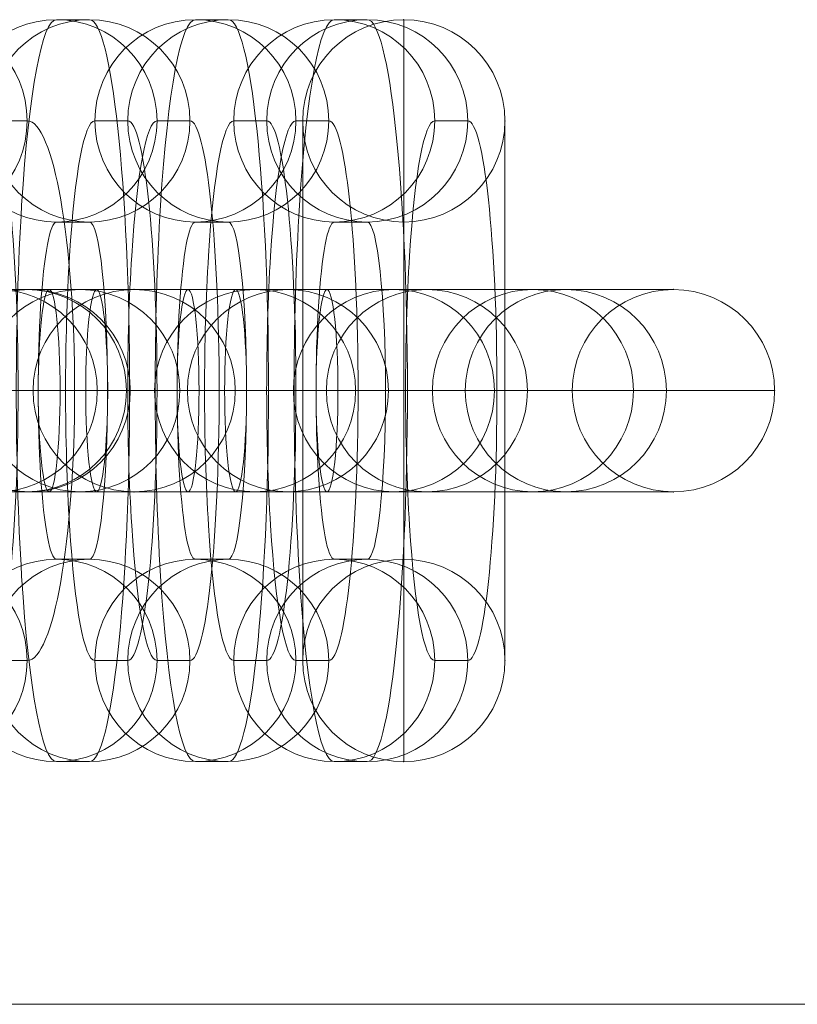
# Model space of a CAD drawing. Units: millimetres. Extents: x -3677 to 8636, y -4908 to 4686.
# Drawn here: x 1929 to 1953, y 718 to 747 of the extents above; entities that cross this region are included whole.
import ezdxf

# ---------------------------------------------------------------- set-up
doc = ezdxf.new("R2010")
doc.units = ezdxf.units.MM
doc.header["$MEASUREMENT"] = 0
for name, color, linetype, lineweight in [('Level 61', 7, 'Continuous', 0), ('panels - Level 26', 7, 'Continuous', 0), ('roofs - Level 25', 7, 'Continuous', 0)]:
    doc.layers.add(name, color=color, linetype=linetype, lineweight=lineweight)

# ---------------------------------------------------------------- blocks, each defined once
blk = doc.blocks.new('From Smart Solid_574')
at = {"layer": 'panels - Level 26', "color": 253, "linetype": 'Continuous', "lineweight": 13}
for p, q in [((8, 3), (-8, 3)), ((8, 3), (-8, 3)), ((0, 3), (0, -3)), ((0, 3), (0, -3)), ((11, 0), (-11, 0)), ((11, 0), (-11, 0)), ((5, 0), (-5, 0)), ((5, 0), (-5, 0)), ((8, -3), (-8, -3)), ((8, -3), (-8, -3))]:
    blk.add_line(p, q, dxfattribs=at)
at = {"layer": 'panels - Level 26', "color": 253, "linetype": 'Continuous', "lineweight": 13, "extrusion": (0, 0, -1)}
blk.add_arc((8, 0), 3, 0, 360, dxfattribs=at)
blk.add_arc((8, 0), 3, 0, 360, dxfattribs=at)
blk.add_arc((8, 0), 3, 0, 360, dxfattribs=at)
at = {"layer": 'panels - Level 26', "color": 253, "linetype": 'Continuous', "lineweight": 13}
blk.add_arc((8, 0), 3, 0, 360, dxfattribs=at)
blk.add_arc((8, 0), 3, 0, 360, dxfattribs=at)
blk.add_arc((8, 0), 3, 0, 360, dxfattribs=at)
for p in [(-8, 3), (8, 3), (-11, 0), (-5, 0), (5, 0), (11, 0), (-8, -3), (8, -3)]:
    blk.add_point(p, dxfattribs=at)
blk = doc.blocks.new('From Smart Solid_575')
at = {"layer": 'panels - Level 26', "color": 253, "linetype": 'Continuous', "lineweight": 13}
for p, q in [((0, -11), (0, 11)), ((0, -11), (0, 11)), ((-3, -8), (-3, 8)), ((-3, -8), (-3, 8)), ((3, -8), (3, 8)), ((3, -8), (3, 8)), ((0, -5), (0, 5)), ((0, -5), (0, 5)), ((3, 0), (-3, 0)), ((3, 0), (-3, 0))]:
    blk.add_line(p, q, dxfattribs=at)
at = {"layer": 'panels - Level 26', "color": 253, "linetype": 'Continuous', "lineweight": 13, "extrusion": (0, 0, -1)}
blk.add_arc((0, 8), 3, 0, 360, dxfattribs=at)
blk.add_arc((0, 8), 3, 0, 360, dxfattribs=at)
blk.add_arc((0, 8), 3, 0, 360, dxfattribs=at)
at = {"layer": 'panels - Level 26', "color": 253, "linetype": 'Continuous', "lineweight": 13}
blk.add_arc((0, -8), 3, 0, 360, dxfattribs=at)
blk.add_arc((0, -8), 3, 0, 360, dxfattribs=at)
blk.add_arc((0, -8), 3, 0, 360, dxfattribs=at)
for p in [(0, 11), (-3, 8), (3, 8), (0, 5), (0, -5), (-3, -8), (3, -8), (0, -11)]:
    blk.add_point(p, dxfattribs=at)
blk = doc.blocks.new('From Smart Solid_576')
at = {"layer": 'panels - Level 26', "color": 253, "linetype": 'Continuous', "lineweight": 13}
for p, q in [((8, 3), (-8, 3)), ((8, 3), (-8, 3)), ((0, 3), (0, -3)), ((0, 3), (0, -3)), ((11, 0), (-11, 0)), ((11, 0), (-11, 0)), ((5, 0), (-5, 0)), ((5, 0), (-5, 0)), ((8, -3), (-8, -3)), ((8, -3), (-8, -3))]:
    blk.add_line(p, q, dxfattribs=at)
at = {"layer": 'panels - Level 26', "color": 253, "linetype": 'Continuous', "lineweight": 13, "extrusion": (0, 0, -1)}
blk.add_arc((8, 0), 3, 0, 360, dxfattribs=at)
blk.add_arc((8, 0), 3, 0, 360, dxfattribs=at)
blk.add_arc((8, 0), 3, 0, 360, dxfattribs=at)
at = {"layer": 'panels - Level 26', "color": 253, "linetype": 'Continuous', "lineweight": 13}
blk.add_arc((8, 0), 3, 0, 360, dxfattribs=at)
blk.add_arc((8, 0), 3, 0, 360, dxfattribs=at)
blk.add_arc((8, 0), 3, 0, 360, dxfattribs=at)
for p in [(-8, 3), (8, 3), (-11, 0), (-5, 0), (5, 0), (11, 0), (-8, -3), (8, -3)]:
    blk.add_point(p, dxfattribs=at)
blk = doc.blocks.new('From Smart Solid_577')
at = {"layer": 'panels - Level 26', "color": 253, "linetype": 'Continuous', "lineweight": 13}
for p, q in [((0, -11), (0, 11)), ((0, -11), (0, 11)), ((-3, -8), (-3, 8)), ((-3, -8), (-3, 8)), ((3, -8), (3, 8)), ((3, -8), (3, 8)), ((0, -5), (0, 5)), ((0, -5), (0, 5)), ((3, 0), (-3, 0)), ((3, 0), (-3, 0))]:
    blk.add_line(p, q, dxfattribs=at)
at = {"layer": 'panels - Level 26', "color": 253, "linetype": 'Continuous', "lineweight": 13, "extrusion": (0, 0, -1)}
blk.add_arc((0, 8), 3, 0, 360, dxfattribs=at)
blk.add_arc((0, 8), 3, 0, 360, dxfattribs=at)
blk.add_arc((0, 8), 3, 0, 360, dxfattribs=at)
at = {"layer": 'panels - Level 26', "color": 253, "linetype": 'Continuous', "lineweight": 13}
blk.add_arc((0, -8), 3, 0, 360, dxfattribs=at)
blk.add_arc((0, -8), 3, 0, 360, dxfattribs=at)
blk.add_arc((0, -8), 3, 0, 360, dxfattribs=at)
for p in [(0, 11), (-3, 8), (3, 8), (0, 5), (0, -5), (-3, -8), (3, -8), (0, -11)]:
    blk.add_point(p, dxfattribs=at)
blk = doc.blocks.new('From Smart Solid_578')
at = {"layer": 'panels - Level 26', "color": 253, "linetype": 'Continuous', "lineweight": 13}
for p, q in [((8, 3), (-8, 3)), ((8, 3), (-8, 3)), ((0, 3), (0, -3)), ((0, 3), (0, -3)), ((11, 0), (-11, 0)), ((11, 0), (-11, 0)), ((5, 0), (-5, 0)), ((5, 0), (-5, 0)), ((8, -3), (-8, -3)), ((8, -3), (-8, -3))]:
    blk.add_line(p, q, dxfattribs=at)
at = {"layer": 'panels - Level 26', "color": 253, "linetype": 'Continuous', "lineweight": 13, "extrusion": (0, 0, -1)}
blk.add_arc((8, 0), 3, 0, 360, dxfattribs=at)
blk.add_arc((8, 0), 3, 0, 360, dxfattribs=at)
blk.add_arc((8, 0), 3, 0, 360, dxfattribs=at)
at = {"layer": 'panels - Level 26', "color": 253, "linetype": 'Continuous', "lineweight": 13}
blk.add_arc((8, 0), 3, 0, 360, dxfattribs=at)
blk.add_arc((8, 0), 3, 0, 360, dxfattribs=at)
blk.add_arc((8, 0), 3, 0, 360, dxfattribs=at)
for p in [(-8, 3), (8, 3), (-11, 0), (-5, 0), (5, 0), (11, 0), (-8, -3), (8, -3)]:
    blk.add_point(p, dxfattribs=at)
blk = doc.blocks.new('From Smart Solid_579')
at = {"layer": 'panels - Level 26', "color": 253, "linetype": 'Continuous', "lineweight": 13}
for p, q in [((0, -11), (0, 11)), ((0, -11), (0, 11)), ((-3, -8), (-3, 8)), ((-3, -8), (-3, 8)), ((3, -8), (3, 8)), ((3, -8), (3, 8)), ((0, -5), (0, 5)), ((0, -5), (0, 5)), ((3, 0), (-3, 0)), ((3, 0), (-3, 0))]:
    blk.add_line(p, q, dxfattribs=at)
at = {"layer": 'panels - Level 26', "color": 253, "linetype": 'Continuous', "lineweight": 13, "extrusion": (0, 0, -1)}
blk.add_arc((0, 8), 3, 0, 360, dxfattribs=at)
blk.add_arc((0, 8), 3, 0, 360, dxfattribs=at)
blk.add_arc((0, 8), 3, 0, 360, dxfattribs=at)
at = {"layer": 'panels - Level 26', "color": 253, "linetype": 'Continuous', "lineweight": 13}
blk.add_arc((0, -8), 3, 0, 360, dxfattribs=at)
blk.add_arc((0, -8), 3, 0, 360, dxfattribs=at)
blk.add_arc((0, -8), 3, 0, 360, dxfattribs=at)
for p in [(0, 11), (-3, 8), (3, 8), (0, 5), (0, -5), (-3, -8), (3, -8), (0, -11)]:
    blk.add_point(p, dxfattribs=at)
blk = doc.blocks.new('From Smart Solid_580')
at = {"layer": 'panels - Level 26', "color": 253, "linetype": 'Continuous', "lineweight": 13}
for p, q in [((7.465, 3), (-8.488, 3)), ((-7.465, 3), (-8.441, 3)), ((8.488, 3), (-7.465, 3)), ((7.465, 3), (8.441, 3)), ((10.447, 0), (-11.488, 0)), ((-10.447, 0), (-11.423, 0)), ((11.488, 0), (-10.447, 0)), ((4.482, 0), (-5.488, 0)), ((-4.482, 0), (-5.459, 0)), ((5.488, 0), (-4.482, 0)), ((4.482, 0), (5.459, 0)), ((10.447, 0), (11.423, 0)), ((7.465, -3), (-8.488, -3)), ((-7.465, -3), (-8.441, -3)), ((8.488, -3), (-7.465, -3)), ((7.465, -3), (8.441, -3))]:
    blk.add_line(p, q, dxfattribs=at)
at = {"layer": 'panels - Level 26', "color": 253, "linetype": 'Continuous', "lineweight": 13, "extrusion": (0, 0, -1)}
for centre, ratio in [((-8.441, 0), 0.9941), ((-8.441, 0), 0.9941), ((-7.465, 0), 0.9941), ((-1.356, 0), 0.108464)]:
    blk.add_ellipse(centre, major_axis=(0, -3), ratio=ratio, dxfattribs=at)
at = {"layer": 'panels - Level 26', "color": 253, "linetype": 'Continuous', "lineweight": 13}
for centre, ratio in [((1.356, 0), 0.108464), ((7.465, 0), 0.9941), ((8.441, 0), 0.9941), ((8.441, 0), 0.9941)]:
    blk.add_ellipse(centre, major_axis=(0, -3), ratio=ratio, dxfattribs=at)
blk = doc.blocks.new('From Smart Solid_581')
at = {"layer": 'panels - Level 26', "color": 253, "linetype": 'Continuous', "lineweight": 13}
for p, q in [((0.488, 11), (-0.488, 11)), ((-2.494, 8), (-3.47, 8)), ((3.47, 8), (2.494, 8)), ((0.488, 5), (-0.488, 5)), ((1.644, 0), (-4.356, 0)), ((4.356, 0), (-1.644, 0)), ((-0.488, -5), (0.488, -5)), ((-3.47, -8), (-2.494, -8)), ((2.494, -8), (3.47, -8)), ((-0.488, -11), (0.488, -11))]:
    blk.add_line(p, q, dxfattribs=at)
at = {"layer": 'panels - Level 26', "color": 253, "linetype": 'Continuous', "lineweight": 13, "extrusion": (0, 0, -1)}
for centre in [(-0.488, 8), (-0.488, 8), (0.488, 8)]:
    blk.add_ellipse(centre, major_axis=(0, -3), ratio=0.9941, dxfattribs=at)
at = {"layer": 'panels - Level 26', "color": 253, "linetype": 'Continuous', "lineweight": 13}
for centre, major_axis, start_param, end_param in [((-0.488, 0), (0, 11), 0, 3.141593), ((0.488, 0), (0, 11), 3.141593, 6.283185), ((-3.47, 0), (0, 8), 0, 3.141593), ((-2.494, 0), (0, 8), 3.141593, 6.283185), ((2.494, 0), (0, 8), 0, 3.141593), ((3.47, 0), (0, 8), 3.141593, 6.283185), ((-0.488, 0), (0, 5), 0, 3.141593), ((0.488, 0), (0, 5), 3.141593, 6.283185)]:
    blk.add_ellipse(centre, major_axis=major_axis, ratio=0.108464, start_param=start_param, end_param=end_param, dxfattribs=at)
for centre in [(-0.488, -8), (0.488, -8), (0.488, -8)]:
    blk.add_ellipse(centre, major_axis=(0, 3), ratio=0.9941, dxfattribs=at)
blk = doc.blocks.new('From Smart Solid_582')
at = {"layer": 'panels - Level 26', "color": 253, "linetype": 'Continuous', "lineweight": 13}
for p, q in [((7.465, 3), (-8.488, 3)), ((-7.465, 3), (-8.441, 3)), ((8.488, 3), (-7.465, 3)), ((7.465, 3), (8.441, 3)), ((10.447, 0), (-11.488, 0)), ((-10.447, 0), (-11.423, 0)), ((11.488, 0), (-10.447, 0)), ((4.482, 0), (-5.488, 0)), ((-4.482, 0), (-5.459, 0)), ((5.488, 0), (-4.482, 0)), ((4.482, 0), (5.459, 0)), ((10.447, 0), (11.423, 0)), ((7.465, -3), (-8.488, -3)), ((-7.465, -3), (-8.441, -3)), ((8.488, -3), (-7.465, -3)), ((7.465, -3), (8.441, -3))]:
    blk.add_line(p, q, dxfattribs=at)
at = {"layer": 'panels - Level 26', "color": 253, "linetype": 'Continuous', "lineweight": 13, "extrusion": (0, 0, -1)}
for centre, ratio in [((-8.441, 0), 0.9941), ((-8.441, 0), 0.9941), ((-7.465, 0), 0.9941), ((-1.356, 0), 0.108464)]:
    blk.add_ellipse(centre, major_axis=(0, -3), ratio=ratio, dxfattribs=at)
at = {"layer": 'panels - Level 26', "color": 253, "linetype": 'Continuous', "lineweight": 13}
for centre, ratio in [((1.356, 0), 0.108464), ((7.465, 0), 0.9941), ((8.441, 0), 0.9941), ((8.441, 0), 0.9941)]:
    blk.add_ellipse(centre, major_axis=(0, -3), ratio=ratio, dxfattribs=at)
blk = doc.blocks.new('From Smart Solid_583')
at = {"layer": 'panels - Level 26', "color": 253, "linetype": 'Continuous', "lineweight": 13}
for p, q in [((0.488, 11), (-0.488, 11)), ((-2.494, 8), (-3.471, 8)), ((3.47, 8), (2.494, 8)), ((0.488, 5), (-0.488, 5)), ((1.644, 0), (-4.356, 0)), ((4.356, 0), (-1.644, 0)), ((-0.488, -5), (0.488, -5)), ((-3.471, -8), (-2.494, -8)), ((2.494, -8), (3.47, -8)), ((-0.488, -11), (0.488, -11))]:
    blk.add_line(p, q, dxfattribs=at)
at = {"layer": 'panels - Level 26', "color": 253, "linetype": 'Continuous', "lineweight": 13, "extrusion": (0, 0, -1)}
for centre in [(-0.488, 8), (-0.488, 8), (0.488, 8)]:
    blk.add_ellipse(centre, major_axis=(0, -3), ratio=0.9941, dxfattribs=at)
at = {"layer": 'panels - Level 26', "color": 253, "linetype": 'Continuous', "lineweight": 13}
for centre, major_axis, start_param, end_param in [((-0.488, 0), (0, 11), 0, 3.141593), ((0.488, 0), (0, 11), 3.141593, 6.283185), ((-3.471, 0), (0, 8), 0, 3.141593), ((-2.494, 0), (0, 8), 3.141593, 6.283185), ((2.494, 0), (0, 8), 0, 3.141593), ((3.47, 0), (0, 8), 3.141593, 6.283185), ((-0.488, 0), (0, 5), 0, 3.141593), ((0.488, 0), (0, 5), 3.141593, 6.283185)]:
    blk.add_ellipse(centre, major_axis=major_axis, ratio=0.108464, start_param=start_param, end_param=end_param, dxfattribs=at)
for centre in [(-0.488, -8), (0.488, -8), (0.488, -8)]:
    blk.add_ellipse(centre, major_axis=(0, 3), ratio=0.9941, dxfattribs=at)
blk = doc.blocks.new('From Smart Solid_584')
at = {"layer": 'panels - Level 26', "color": 253, "linetype": 'Continuous', "lineweight": 13}
for p, q in [((7.465, 3), (-8.488, 3)), ((-7.464, 3), (-8.441, 3)), ((8.488, 3), (-7.464, 3)), ((7.465, 3), (8.441, 3)), ((10.447, 0), (-11.488, 0)), ((-10.447, 0), (-11.423, 0)), ((11.488, 0), (-10.447, 0)), ((4.483, 0), (-5.488, 0)), ((-4.482, 0), (-5.458, 0)), ((5.488, 0), (-4.482, 0)), ((4.483, 0), (5.459, 0)), ((10.447, 0), (11.423, 0)), ((7.465, -3), (-8.488, -3)), ((-7.464, -3), (-8.441, -3)), ((8.488, -3), (-7.464, -3)), ((7.465, -3), (8.441, -3))]:
    blk.add_line(p, q, dxfattribs=at)
at = {"layer": 'panels - Level 26', "color": 253, "linetype": 'Continuous', "lineweight": 13, "extrusion": (0, 0, -1)}
for centre, ratio in [((-8.441, 0), 0.9941), ((-8.441, 0), 0.9941), ((-7.464, 0), 0.9941), ((-1.356, 0), 0.108464)]:
    blk.add_ellipse(centre, major_axis=(0, -3), ratio=ratio, dxfattribs=at)
at = {"layer": 'panels - Level 26', "color": 253, "linetype": 'Continuous', "lineweight": 13}
for centre, ratio in [((1.356, 0), 0.108464), ((7.465, 0), 0.9941), ((8.441, 0), 0.9941), ((8.441, 0), 0.9941)]:
    blk.add_ellipse(centre, major_axis=(0, -3), ratio=ratio, dxfattribs=at)
blk = doc.blocks.new('From Smart Solid_585')
at = {"layer": 'panels - Level 26', "color": 253, "linetype": 'Continuous', "lineweight": 13}
for p, q in [((0.488, 11), (-0.488, 11)), ((-2.494, 8), (-3.47, 8)), ((3.471, 8), (2.494, 8)), ((0.488, 5), (-0.488, 5)), ((1.644, 0), (-4.356, 0)), ((4.356, 0), (-1.644, 0)), ((-0.488, -5), (0.488, -5)), ((-3.47, -8), (-2.494, -8)), ((2.494, -8), (3.471, -8)), ((-0.488, -11), (0.488, -11))]:
    blk.add_line(p, q, dxfattribs=at)
at = {"layer": 'panels - Level 26', "color": 253, "linetype": 'Continuous', "lineweight": 13, "extrusion": (0, 0, -1)}
for centre in [(-0.488, 8), (-0.488, 8), (0.488, 8)]:
    blk.add_ellipse(centre, major_axis=(0, -3), ratio=0.9941, dxfattribs=at)
at = {"layer": 'panels - Level 26', "color": 253, "linetype": 'Continuous', "lineweight": 13}
for centre, major_axis, start_param, end_param in [((-0.488, 0), (0, 11), 0, 3.141593), ((0.488, 0), (0, 11), 3.141593, 6.283185), ((-3.47, 0), (0, 8), 0, 3.141593), ((-2.494, 0), (0, 8), 3.141593, 6.283185), ((2.494, 0), (0, 8), 0, 3.141593), ((3.471, 0), (0, 8), 3.141593, 6.283185), ((-0.488, 0), (0, 5), 0, 3.141593), ((0.488, 0), (0, 5), 3.141593, 6.283185)]:
    blk.add_ellipse(centre, major_axis=major_axis, ratio=0.108464, start_param=start_param, end_param=end_param, dxfattribs=at)
for centre in [(-0.488, -8), (0.488, -8), (0.488, -8)]:
    blk.add_ellipse(centre, major_axis=(0, 3), ratio=0.9941, dxfattribs=at)
blk = doc.blocks.new('From Smart Solid_586')
at = {"layer": 'panels - Level 26', "color": 253, "linetype": 'Continuous', "lineweight": 13}
for p, q in [((0.792, 11), (-0.793, 11)), ((-2.161, 8), (-3.746, 8)), ((3.745, 8), (2.16, 8)), ((0.792, 5), (-0.793, 5)), ((0.798, 0), (-5.202, 0)), ((5.201, 0), (-0.799, 0)), ((-0.793, -5), (0.792, -5)), ((-3.746, -8), (-2.161, -8)), ((2.16, -8), (3.745, -8)), ((-0.793, -11), (0.792, -11))]:
    blk.add_line(p, q, dxfattribs=at)
at = {"layer": 'panels - Level 26', "color": 253, "linetype": 'Continuous', "lineweight": 13, "extrusion": (0, 0, -1)}
for centre in [(-0.793, 8), (-0.793, 8), (0.792, 8)]:
    blk.add_ellipse(centre, major_axis=(0, -3), ratio=0.984366, dxfattribs=at)
at = {"layer": 'panels - Level 26', "color": 253, "linetype": 'Continuous', "lineweight": 13}
for centre, major_axis, start_param, end_param in [((-0.793, 0), (0, 11), 0, 3.141593), ((0.792, 0), (0, 11), 3.141593, 6.283185), ((-3.746, 0), (0, 8), 0, 3.141593), ((-2.161, 0), (0, 8), 3.141593, 6.283185), ((2.16, 0), (0, 8), 0, 3.141593), ((3.745, 0), (0, 8), 3.141593, 6.283185), ((-0.793, 0), (0, 5), 0, 3.141593), ((0.792, 0), (0, 5), 3.141593, 6.283185)]:
    blk.add_ellipse(centre, major_axis=major_axis, ratio=0.176135, start_param=start_param, end_param=end_param, dxfattribs=at)
for centre in [(-0.793, -8), (0.792, -8), (0.792, -8)]:
    blk.add_ellipse(centre, major_axis=(0, 3), ratio=0.984366, dxfattribs=at)
blk = doc.blocks.new('From Smart Solid_587')
at = {"layer": 'panels - Level 26', "color": 253, "linetype": 'Continuous', "lineweight": 13}
for p, q in [((7.083, 3), (-8.792, 3)), ((-7.082, 3), (-8.667, 3)), ((8.793, 3), (-7.082, 3)), ((7.083, 3), (8.668, 3)), ((10.036, 0), (-11.792, 0)), ((-10.035, 0), (-11.62, 0)), ((11.793, 0), (-10.035, 0)), ((4.129, 0), (-5.792, 0)), ((-4.129, 0), (-5.714, 0)), ((5.793, 0), (-4.129, 0)), ((4.129, 0), (5.715, 0)), ((10.036, 0), (11.621, 0)), ((7.083, -3), (-8.792, -3)), ((-7.082, -3), (-8.667, -3)), ((8.793, -3), (-7.082, -3)), ((7.083, -3), (8.668, -3))]:
    blk.add_line(p, q, dxfattribs=at)
at = {"layer": 'panels - Level 26', "color": 253, "linetype": 'Continuous', "lineweight": 13, "extrusion": (0, 0, -1)}
for centre, ratio in [((-8.667, 0), 0.984366), ((-8.667, 0), 0.984366), ((-7.082, 0), 0.984366), ((-2.202, 0), 0.176135)]:
    blk.add_ellipse(centre, major_axis=(0, -3), ratio=ratio, dxfattribs=at)
at = {"layer": 'panels - Level 26', "color": 253, "linetype": 'Continuous', "lineweight": 13}
for centre, ratio in [((2.202, 0), 0.176135), ((7.083, 0), 0.984366), ((8.668, 0), 0.984366), ((8.668, 0), 0.984366)]:
    blk.add_ellipse(centre, major_axis=(0, -3), ratio=ratio, dxfattribs=at)
blk = doc.blocks.new('From Smart Solid_596')
at = {"layer": 'panels - Level 26', "color": 253, "linetype": 'Continuous', "lineweight": 13}
for p, q in [((8, 3), (-8, 3)), ((8, 3), (-8, 3)), ((0, 3), (0, -3)), ((0, 3), (0, -3)), ((11, 0), (-11, 0)), ((11, 0), (-11, 0)), ((5, 0), (-5, 0)), ((5, 0), (-5, 0)), ((8, -3), (-8, -3)), ((8, -3), (-8, -3))]:
    blk.add_line(p, q, dxfattribs=at)
at = {"layer": 'panels - Level 26', "color": 253, "linetype": 'Continuous', "lineweight": 13, "extrusion": (0, 0, -1)}
blk.add_arc((8, 0), 3, 0, 360, dxfattribs=at)
blk.add_arc((8, 0), 3, 0, 360, dxfattribs=at)
blk.add_arc((8, 0), 3, 0, 360, dxfattribs=at)
at = {"layer": 'panels - Level 26', "color": 253, "linetype": 'Continuous', "lineweight": 13}
blk.add_arc((8, 0), 3, 0, 360, dxfattribs=at)
blk.add_arc((8, 0), 3, 0, 360, dxfattribs=at)
blk.add_arc((8, 0), 3, 0, 360, dxfattribs=at)
for p in [(-8, 3), (8, 3), (-11, 0), (-5, 0), (5, 0), (11, 0), (-8, -3), (8, -3)]:
    blk.add_point(p, dxfattribs=at)
blk = doc.blocks.new('From Smart Solid_597')
at = {"layer": 'panels - Level 26', "color": 253, "linetype": 'Continuous', "lineweight": 13}
for p, q in [((8, 3), (-8, 3)), ((8, 3), (-8, 3)), ((0, 3), (0, -3)), ((0, 3), (0, -3)), ((11, 0), (-11, 0)), ((11, 0), (-11, 0)), ((5, 0), (-5, 0)), ((5, 0), (-5, 0)), ((8, -3), (-8, -3)), ((8, -3), (-8, -3))]:
    blk.add_line(p, q, dxfattribs=at)
at = {"layer": 'panels - Level 26', "color": 253, "linetype": 'Continuous', "lineweight": 13, "extrusion": (0, 0, -1)}
blk.add_arc((8, 0), 3, 0, 360, dxfattribs=at)
blk.add_arc((8, 0), 3, 0, 360, dxfattribs=at)
blk.add_arc((8, 0), 3, 0, 360, dxfattribs=at)
at = {"layer": 'panels - Level 26', "color": 253, "linetype": 'Continuous', "lineweight": 13}
blk.add_arc((8, 0), 3, 0, 360, dxfattribs=at)
blk.add_arc((8, 0), 3, 0, 360, dxfattribs=at)
blk.add_arc((8, 0), 3, 0, 360, dxfattribs=at)
for p in [(-8, 3), (8, 3), (-11, 0), (-5, 0), (5, 0), (11, 0), (-8, -3), (8, -3)]:
    blk.add_point(p, dxfattribs=at)
blk = doc.blocks.new('From Smart Solid_598')
at = {"layer": 'panels - Level 26', "color": 253, "linetype": 'Continuous', "lineweight": 13}
for p, q in [((0, -11), (0, 11)), ((0, -11), (0, 11)), ((-3, -8), (-3, 8)), ((-3, -8), (-3, 8)), ((3, -8), (3, 8)), ((3, -8), (3, 8)), ((0, -5), (0, 5)), ((0, -5), (0, 5)), ((3, 0), (-3, 0)), ((3, 0), (-3, 0))]:
    blk.add_line(p, q, dxfattribs=at)
at = {"layer": 'panels - Level 26', "color": 253, "linetype": 'Continuous', "lineweight": 13, "extrusion": (0, 0, -1)}
blk.add_arc((0, 8), 3, 0, 360, dxfattribs=at)
blk.add_arc((0, 8), 3, 0, 360, dxfattribs=at)
blk.add_arc((0, 8), 3, 0, 360, dxfattribs=at)
at = {"layer": 'panels - Level 26', "color": 253, "linetype": 'Continuous', "lineweight": 13}
blk.add_arc((0, -8), 3, 0, 360, dxfattribs=at)
blk.add_arc((0, -8), 3, 0, 360, dxfattribs=at)
blk.add_arc((0, -8), 3, 0, 360, dxfattribs=at)
for p in [(0, 11), (-3, 8), (3, 8), (0, 5), (0, -5), (-3, -8), (3, -8), (0, -11)]:
    blk.add_point(p, dxfattribs=at)
blk = doc.blocks.new('From Smart Solid_599')
at = {"layer": 'panels - Level 26', "color": 253, "linetype": 'Continuous', "lineweight": 13}
for p, q in [((8, 3), (-8, 3)), ((8, 3), (-8, 3)), ((0, 3), (0, -3)), ((0, 3), (0, -3)), ((11, 0), (-11, 0)), ((11, 0), (-11, 0)), ((5, 0), (-5, 0)), ((5, 0), (-5, 0)), ((8, -3), (-8, -3)), ((8, -3), (-8, -3))]:
    blk.add_line(p, q, dxfattribs=at)
at = {"layer": 'panels - Level 26', "color": 253, "linetype": 'Continuous', "lineweight": 13, "extrusion": (0, 0, -1)}
blk.add_arc((8, 0), 3, 0, 360, dxfattribs=at)
blk.add_arc((8, 0), 3, 0, 360, dxfattribs=at)
blk.add_arc((8, 0), 3, 0, 360, dxfattribs=at)
at = {"layer": 'panels - Level 26', "color": 253, "linetype": 'Continuous', "lineweight": 13}
blk.add_arc((8, 0), 3, 0, 360, dxfattribs=at)
blk.add_arc((8, 0), 3, 0, 360, dxfattribs=at)
blk.add_arc((8, 0), 3, 0, 360, dxfattribs=at)
for p in [(-8, 3), (8, 3), (-11, 0), (-5, 0), (5, 0), (11, 0), (-8, -3), (8, -3)]:
    blk.add_point(p, dxfattribs=at)
blk = doc.blocks.new('From Smart Solid_600')
at = {"layer": 'panels - Level 26', "color": 253, "linetype": 'Continuous', "lineweight": 13}
for p, q in [((0, -11), (0, 11)), ((0, -11), (0, 11)), ((-3, -8), (-3, 8)), ((-3, -8), (-3, 8)), ((3, -8), (3, 8)), ((3, -8), (3, 8)), ((0, -5), (0, 5)), ((0, -5), (0, 5)), ((3, 0), (-3, 0)), ((3, 0), (-3, 0))]:
    blk.add_line(p, q, dxfattribs=at)
at = {"layer": 'panels - Level 26', "color": 253, "linetype": 'Continuous', "lineweight": 13, "extrusion": (0, 0, -1)}
blk.add_arc((0, 8), 3, 0, 360, dxfattribs=at)
blk.add_arc((0, 8), 3, 0, 360, dxfattribs=at)
blk.add_arc((0, 8), 3, 0, 360, dxfattribs=at)
at = {"layer": 'panels - Level 26', "color": 253, "linetype": 'Continuous', "lineweight": 13}
blk.add_arc((0, -8), 3, 0, 360, dxfattribs=at)
blk.add_arc((0, -8), 3, 0, 360, dxfattribs=at)
blk.add_arc((0, -8), 3, 0, 360, dxfattribs=at)
for p in [(0, 11), (-3, 8), (3, 8), (0, 5), (0, -5), (-3, -8), (3, -8), (0, -11)]:
    blk.add_point(p, dxfattribs=at)
blk = doc.blocks.new('From Smart Solid_601')
at = {"layer": 'panels - Level 26', "color": 253, "linetype": 'Continuous', "lineweight": 13}
for p, q in [((7.465, 3), (-8.488, 3)), ((-7.465, 3), (-8.441, 3)), ((8.488, 3), (-7.465, 3)), ((7.465, 3), (8.441, 3)), ((10.447, 0), (-11.488, 0)), ((-10.447, 0), (-11.423, 0)), ((11.488, 0), (-10.447, 0)), ((4.482, 0), (-5.488, 0)), ((-4.482, 0), (-5.459, 0)), ((5.488, 0), (-4.482, 0)), ((4.482, 0), (5.459, 0)), ((10.447, 0), (11.423, 0)), ((7.465, -3), (-8.488, -3)), ((-7.465, -3), (-8.441, -3)), ((8.488, -3), (-7.465, -3)), ((7.465, -3), (8.441, -3))]:
    blk.add_line(p, q, dxfattribs=at)
at = {"layer": 'panels - Level 26', "color": 253, "linetype": 'Continuous', "lineweight": 13, "extrusion": (0, 0, -1)}
for centre, ratio in [((-8.441, 0), 0.9941), ((-8.441, 0), 0.9941), ((-7.465, 0), 0.9941), ((-1.356, 0), 0.108464)]:
    blk.add_ellipse(centre, major_axis=(0, -3), ratio=ratio, dxfattribs=at)
at = {"layer": 'panels - Level 26', "color": 253, "linetype": 'Continuous', "lineweight": 13}
for centre, ratio in [((1.356, 0), 0.108464), ((7.465, 0), 0.9941), ((8.441, 0), 0.9941), ((8.441, 0), 0.9941)]:
    blk.add_ellipse(centre, major_axis=(0, -3), ratio=ratio, dxfattribs=at)
blk = doc.blocks.new('From Smart Solid_602')
at = {"layer": 'panels - Level 26', "color": 253, "linetype": 'Continuous', "lineweight": 13}
for p, q in [((0.488, 11), (-0.488, 11)), ((-2.494, 8), (-3.47, 8)), ((3.47, 8), (2.494, 8)), ((0.488, 5), (-0.488, 5)), ((1.644, 0), (-4.356, 0)), ((4.356, 0), (-1.644, 0)), ((-0.488, -5), (0.488, -5)), ((-3.47, -8), (-2.494, -8)), ((2.494, -8), (3.47, -8)), ((-0.488, -11), (0.488, -11))]:
    blk.add_line(p, q, dxfattribs=at)
at = {"layer": 'panels - Level 26', "color": 253, "linetype": 'Continuous', "lineweight": 13, "extrusion": (0, 0, -1)}
for centre in [(-0.488, 8), (-0.488, 8), (0.488, 8)]:
    blk.add_ellipse(centre, major_axis=(0, -3), ratio=0.9941, dxfattribs=at)
at = {"layer": 'panels - Level 26', "color": 253, "linetype": 'Continuous', "lineweight": 13}
for centre, major_axis, start_param, end_param in [((-0.488, 0), (0, 11), 0, 3.141593), ((0.488, 0), (0, 11), 3.141593, 6.283185), ((-3.47, 0), (0, 8), 0, 3.141593), ((-2.494, 0), (0, 8), 3.141593, 6.283185), ((2.494, 0), (0, 8), 0, 3.141593), ((3.47, 0), (0, 8), 3.141593, 6.283185), ((-0.488, 0), (0, 5), 0, 3.141593), ((0.488, 0), (0, 5), 3.141593, 6.283185)]:
    blk.add_ellipse(centre, major_axis=major_axis, ratio=0.108464, start_param=start_param, end_param=end_param, dxfattribs=at)
for centre in [(-0.488, -8), (0.488, -8), (0.488, -8)]:
    blk.add_ellipse(centre, major_axis=(0, 3), ratio=0.9941, dxfattribs=at)
blk = doc.blocks.new('From Smart Solid_603')
at = {"layer": 'panels - Level 26', "color": 253, "linetype": 'Continuous', "lineweight": 13}
for p, q in [((7.465, 3), (-8.488, 3)), ((-7.465, 3), (-8.441, 3)), ((8.488, 3), (-7.465, 3)), ((7.465, 3), (8.441, 3)), ((10.447, 0), (-11.488, 0)), ((-10.447, 0), (-11.423, 0)), ((11.488, 0), (-10.447, 0)), ((4.482, 0), (-5.488, 0)), ((-4.482, 0), (-5.459, 0)), ((5.488, 0), (-4.482, 0)), ((4.482, 0), (5.459, 0)), ((10.447, 0), (11.423, 0)), ((7.465, -3), (-8.488, -3)), ((-7.465, -3), (-8.441, -3)), ((8.488, -3), (-7.465, -3)), ((7.465, -3), (8.441, -3))]:
    blk.add_line(p, q, dxfattribs=at)
at = {"layer": 'panels - Level 26', "color": 253, "linetype": 'Continuous', "lineweight": 13, "extrusion": (0, 0, -1)}
for centre, ratio in [((-8.441, 0), 0.9941), ((-8.441, 0), 0.9941), ((-7.465, 0), 0.9941), ((-1.356, 0), 0.108464)]:
    blk.add_ellipse(centre, major_axis=(0, -3), ratio=ratio, dxfattribs=at)
at = {"layer": 'panels - Level 26', "color": 253, "linetype": 'Continuous', "lineweight": 13}
for centre, ratio in [((1.356, 0), 0.108464), ((7.465, 0), 0.9941), ((8.441, 0), 0.9941), ((8.441, 0), 0.9941)]:
    blk.add_ellipse(centre, major_axis=(0, -3), ratio=ratio, dxfattribs=at)
blk = doc.blocks.new('From Smart Solid_604')
at = {"layer": 'panels - Level 26', "color": 253, "linetype": 'Continuous', "lineweight": 13}
for p, q in [((0.488, 11), (-0.488, 11)), ((-2.494, 8), (-3.471, 8)), ((3.47, 8), (2.494, 8)), ((0.488, 5), (-0.488, 5)), ((1.644, 0), (-4.356, 0)), ((4.356, 0), (-1.644, 0)), ((-0.488, -5), (0.488, -5)), ((-3.471, -8), (-2.494, -8)), ((2.494, -8), (3.47, -8)), ((-0.488, -11), (0.488, -11))]:
    blk.add_line(p, q, dxfattribs=at)
at = {"layer": 'panels - Level 26', "color": 253, "linetype": 'Continuous', "lineweight": 13, "extrusion": (0, 0, -1)}
for centre in [(-0.488, 8), (-0.488, 8), (0.488, 8)]:
    blk.add_ellipse(centre, major_axis=(0, -3), ratio=0.9941, dxfattribs=at)
at = {"layer": 'panels - Level 26', "color": 253, "linetype": 'Continuous', "lineweight": 13}
for centre, major_axis, start_param, end_param in [((-0.488, 0), (0, 11), 0, 3.141593), ((0.488, 0), (0, 11), 3.141593, 6.283185), ((-3.471, 0), (0, 8), 0, 3.141593), ((-2.494, 0), (0, 8), 3.141593, 6.283185), ((2.494, 0), (0, 8), 0, 3.141593), ((3.47, 0), (0, 8), 3.141593, 6.283185), ((-0.488, 0), (0, 5), 0, 3.141593), ((0.488, 0), (0, 5), 3.141593, 6.283185)]:
    blk.add_ellipse(centre, major_axis=major_axis, ratio=0.108464, start_param=start_param, end_param=end_param, dxfattribs=at)
for centre in [(-0.488, -8), (0.488, -8), (0.488, -8)]:
    blk.add_ellipse(centre, major_axis=(0, 3), ratio=0.9941, dxfattribs=at)
blk = doc.blocks.new('From Smart Solid_605')
at = {"layer": 'panels - Level 26', "color": 253, "linetype": 'Continuous', "lineweight": 13}
for p, q in [((7.465, 3), (-8.488, 3)), ((-7.464, 3), (-8.441, 3)), ((8.488, 3), (-7.464, 3)), ((7.465, 3), (8.441, 3)), ((10.447, 0), (-11.488, 0)), ((-10.447, 0), (-11.423, 0)), ((11.488, 0), (-10.447, 0)), ((4.483, 0), (-5.488, 0)), ((-4.482, 0), (-5.458, 0)), ((5.488, 0), (-4.482, 0)), ((4.483, 0), (5.459, 0)), ((10.447, 0), (11.423, 0)), ((7.465, -3), (-8.488, -3)), ((-7.464, -3), (-8.441, -3)), ((8.488, -3), (-7.464, -3)), ((7.465, -3), (8.441, -3))]:
    blk.add_line(p, q, dxfattribs=at)
at = {"layer": 'panels - Level 26', "color": 253, "linetype": 'Continuous', "lineweight": 13, "extrusion": (0, 0, -1)}
for centre, ratio in [((-8.441, 0), 0.9941), ((-8.441, 0), 0.9941), ((-7.464, 0), 0.9941), ((-1.356, 0), 0.108464)]:
    blk.add_ellipse(centre, major_axis=(0, -3), ratio=ratio, dxfattribs=at)
at = {"layer": 'panels - Level 26', "color": 253, "linetype": 'Continuous', "lineweight": 13}
for centre, ratio in [((1.356, 0), 0.108464), ((7.465, 0), 0.9941), ((8.441, 0), 0.9941), ((8.441, 0), 0.9941)]:
    blk.add_ellipse(centre, major_axis=(0, -3), ratio=ratio, dxfattribs=at)
blk = doc.blocks.new('From Smart Solid_606')
at = {"layer": 'panels - Level 26', "color": 253, "linetype": 'Continuous', "lineweight": 13}
for p, q in [((0.488, 11), (-0.488, 11)), ((-2.494, 8), (-3.47, 8)), ((3.471, 8), (2.494, 8)), ((0.488, 5), (-0.488, 5)), ((1.644, 0), (-4.356, 0)), ((4.356, 0), (-1.644, 0)), ((-0.488, -5), (0.488, -5)), ((-3.47, -8), (-2.494, -8)), ((2.494, -8), (3.471, -8)), ((-0.488, -11), (0.488, -11))]:
    blk.add_line(p, q, dxfattribs=at)
at = {"layer": 'panels - Level 26', "color": 253, "linetype": 'Continuous', "lineweight": 13, "extrusion": (0, 0, -1)}
for centre in [(-0.488, 8), (-0.488, 8), (0.488, 8)]:
    blk.add_ellipse(centre, major_axis=(0, -3), ratio=0.9941, dxfattribs=at)
at = {"layer": 'panels - Level 26', "color": 253, "linetype": 'Continuous', "lineweight": 13}
for centre, major_axis, start_param, end_param in [((-0.488, 0), (0, 11), 0, 3.141593), ((0.488, 0), (0, 11), 3.141593, 6.283185), ((-3.47, 0), (0, 8), 0, 3.141593), ((-2.494, 0), (0, 8), 3.141593, 6.283185), ((2.494, 0), (0, 8), 0, 3.141593), ((3.471, 0), (0, 8), 3.141593, 6.283185), ((-0.488, 0), (0, 5), 0, 3.141593), ((0.488, 0), (0, 5), 3.141593, 6.283185)]:
    blk.add_ellipse(centre, major_axis=major_axis, ratio=0.108464, start_param=start_param, end_param=end_param, dxfattribs=at)
for centre in [(-0.488, -8), (0.488, -8), (0.488, -8)]:
    blk.add_ellipse(centre, major_axis=(0, 3), ratio=0.9941, dxfattribs=at)
blk = doc.blocks.new('From Smart Solid_607')
at = {"layer": 'panels - Level 26', "color": 253, "linetype": 'Continuous', "lineweight": 13}
for p, q in [((0.792, 11), (-0.793, 11)), ((-2.161, 8), (-3.746, 8)), ((3.745, 8), (2.16, 8)), ((0.792, 5), (-0.793, 5)), ((0.798, 0), (-5.202, 0)), ((5.201, 0), (-0.799, 0)), ((-0.793, -5), (0.792, -5)), ((-3.746, -8), (-2.161, -8)), ((2.16, -8), (3.745, -8)), ((-0.793, -11), (0.792, -11))]:
    blk.add_line(p, q, dxfattribs=at)
at = {"layer": 'panels - Level 26', "color": 253, "linetype": 'Continuous', "lineweight": 13, "extrusion": (0, 0, -1)}
for centre in [(-0.793, 8), (-0.793, 8), (0.792, 8)]:
    blk.add_ellipse(centre, major_axis=(0, -3), ratio=0.984366, dxfattribs=at)
at = {"layer": 'panels - Level 26', "color": 253, "linetype": 'Continuous', "lineweight": 13}
for centre, major_axis, start_param, end_param in [((-0.793, 0), (0, 11), 0, 3.141593), ((0.792, 0), (0, 11), 3.141593, 6.283185), ((-3.746, 0), (0, 8), 0, 3.141593), ((-2.161, 0), (0, 8), 3.141593, 6.283185), ((2.16, 0), (0, 8), 0, 3.141593), ((3.745, 0), (0, 8), 3.141593, 6.283185), ((-0.793, 0), (0, 5), 0, 3.141593), ((0.792, 0), (0, 5), 3.141593, 6.283185)]:
    blk.add_ellipse(centre, major_axis=major_axis, ratio=0.176135, start_param=start_param, end_param=end_param, dxfattribs=at)
for centre in [(-0.793, -8), (0.792, -8), (0.792, -8)]:
    blk.add_ellipse(centre, major_axis=(0, 3), ratio=0.984366, dxfattribs=at)
blk = doc.blocks.new('From Smart Solid_608')
at = {"layer": 'panels - Level 26', "color": 253, "linetype": 'Continuous', "lineweight": 13}
for p, q in [((7.083, 3), (-8.792, 3)), ((-7.082, 3), (-8.667, 3)), ((8.793, 3), (-7.082, 3)), ((7.083, 3), (8.668, 3)), ((10.036, 0), (-11.792, 0)), ((-10.035, 0), (-11.62, 0)), ((11.793, 0), (-10.035, 0)), ((4.129, 0), (-5.792, 0)), ((-4.129, 0), (-5.714, 0)), ((5.793, 0), (-4.129, 0)), ((4.129, 0), (5.715, 0)), ((10.036, 0), (11.621, 0)), ((7.083, -3), (-8.792, -3)), ((-7.082, -3), (-8.667, -3)), ((8.793, -3), (-7.082, -3)), ((7.083, -3), (8.668, -3))]:
    blk.add_line(p, q, dxfattribs=at)
at = {"layer": 'panels - Level 26', "color": 253, "linetype": 'Continuous', "lineweight": 13, "extrusion": (0, 0, -1)}
for centre, ratio in [((-8.667, 0), 0.984366), ((-8.667, 0), 0.984366), ((-7.082, 0), 0.984366), ((-2.202, 0), 0.176135)]:
    blk.add_ellipse(centre, major_axis=(0, -3), ratio=ratio, dxfattribs=at)
at = {"layer": 'panels - Level 26', "color": 253, "linetype": 'Continuous', "lineweight": 13}
for centre, ratio in [((2.202, 0), 0.176135), ((7.083, 0), 0.984366), ((8.668, 0), 0.984366), ((8.668, 0), 0.984366)]:
    blk.add_ellipse(centre, major_axis=(0, -3), ratio=ratio, dxfattribs=at)
blk = doc.blocks.new('panels_2')
at = {"layer": 'panels - Level 26', "color": 253, "linetype": 'Continuous', "lineweight": 13}
for name, p in [('From Smart Solid_586', (1925.957, 736.363)), ('From Smart Solid_607', (1925.957, 736.363)), ('From Smart Solid_585', (1931.06, 736.363)), ('From Smart Solid_606', (1931.06, 736.363)), ('From Smart Solid_583', (1935.181, 736.363)), ('From Smart Solid_604', (1935.181, 736.363)), ('From Smart Solid_581', (1939.303, 736.363)), ('From Smart Solid_602', (1939.303, 736.363)), ('From Smart Solid_575', (1940.876, 736.363)), ('From Smart Solid_577', (1940.876, 736.363)), ('From Smart Solid_579', (1940.876, 736.363)), ('From Smart Solid_598', (1940.876, 736.363)), ('From Smart Solid_600', (1940.876, 736.363)), ('From Smart Solid_587', (1922.61, 736.363)), ('From Smart Solid_608', (1922.61, 736.363)), ('From Smart Solid_584', (1928.998, 736.363)), ('From Smart Solid_605', (1928.998, 736.363)), ('From Smart Solid_582', (1933.12, 736.363)), ('From Smart Solid_603', (1933.12, 736.363)), ('From Smart Solid_580', (1937.242, 736.363)), ('From Smart Solid_601', (1937.242, 736.363)), ('From Smart Solid_574', (1940.876, 736.363)), ('From Smart Solid_576', (1940.876, 736.363)), ('From Smart Solid_578', (1940.876, 736.363)), ('From Smart Solid_596', (1940.876, 736.363)), ('From Smart Solid_597', (1940.876, 736.363)), ('From Smart Solid_599', (1940.876, 736.363))]:
    blk.add_blockref(name, p, dxfattribs=at)
blk = doc.blocks.new('From Smart Solid_757')
at = {"layer": 'roofs - Level 25', "color": 40, "linetype": 'Continuous', "lineweight": 13}
blk.add_line((635, 68.804), (-635, 68.804), dxfattribs=at)
blk = doc.blocks.new('From Smart Solid_758')
at = {"layer": 'roofs - Level 25', "color": 40, "linetype": 'Continuous', "lineweight": 13}
blk.add_line((635.007, -49.321), (-634.993, -49.321), dxfattribs=at)
blk = doc.blocks.new('roofs')
at = {"layer": 'roofs - Level 25', "color": 40, "linetype": 'Continuous', "lineweight": 13}
for name, p in [('From Smart Solid_758', (1416.909, 767.488)), ('From Smart Solid_757', (1416.917, 649.363))]:
    blk.add_blockref(name, p, dxfattribs=at)

msp = doc.modelspace()

# ---------------------------------------------------------------- block references
at = {"layer": 'Level 61', "color": 7, "linetype": 'Continuous', "lineweight": 0}
for name in ['roofs', 'panels_2']:
    msp.add_blockref(name, (0, 0), dxfattribs=at)

doc.saveas('drawing.dxf')
